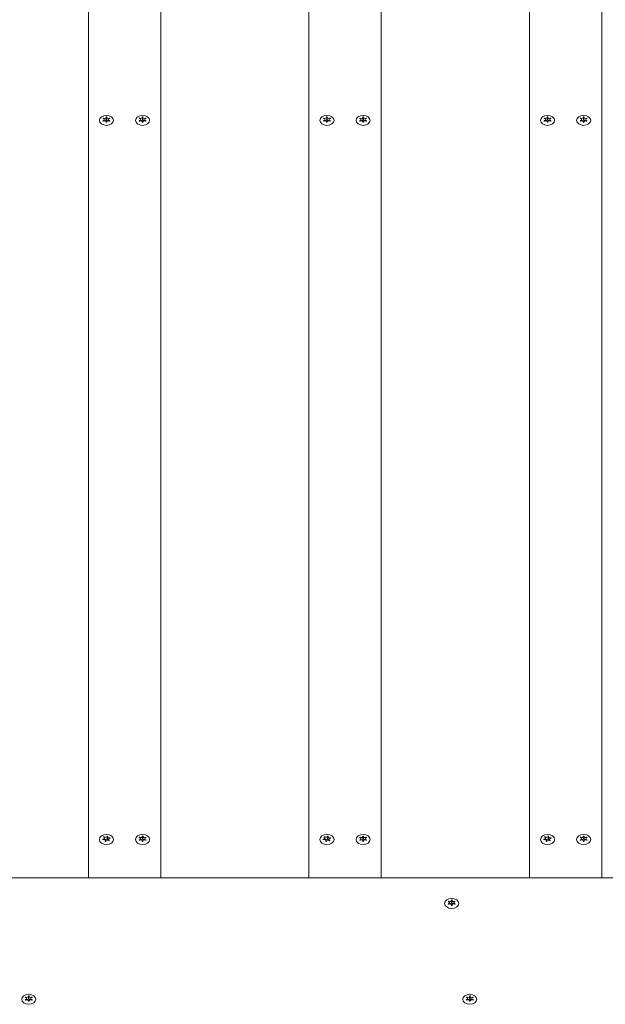
# Model space of a CAD drawing. Units: millimetres. Extents: x -4534 to 429282, y -3372 to 4397.
# Drawn here: x -485 to -161, y 2205 to 2749 of the extents above; entities that cross this region are included whole.
import ezdxf

# ---------------------------------------------------------------- set-up
doc = ezdxf.new("R2010")
doc.units = ezdxf.units.MM
doc.layers.add('Toestel 2D', color=7, linetype='Continuous', lineweight=20)

# ---------------------------------------------------------------- blocks, each defined once
blk = doc.blocks.new('WP-BB4')
at = {"layer": 'Toestel 2D'}
for p, q in [((-447.09, 2274.64), (-447.09, 3097.67)), ((-285.09, 2274.64), (-285.09, 3097.67)), ((-203.09, 2274.64), (-203.09, 3097.67)), ((-407.09, 3085.15), (-407.09, 2274.64)), ((-325.09, 2274.64), (-325.09, 3085.15)), ((-163.09, 3085.15), (-163.09, 2274.64)), ((-438.81, 2694.88), (-438.81, 2694.6)), ((-438.29, 2694.03), (-438.29, 2693.37)), ((-437.24, 2695.31), (-437.24, 2694.04)), ((-437.24, 2692.74), (-437.24, 2692.54)), ((-436.94, 2695.31), (-436.94, 2694.04)), ((-436.94, 2692.74), (-436.94, 2692.54)), ((-435.89, 2694.03), (-435.89, 2693.37)), ((-435.38, 2694.88), (-435.38, 2694.6)), ((-418.81, 2694.88), (-418.81, 2694.6)), ((-418.29, 2694.03), (-418.29, 2693.37)), ((-417.24, 2695.31), (-417.24, 2694.04)), ((-417.24, 2692.74), (-417.24, 2692.54)), ((-416.94, 2695.31), (-416.94, 2694.04)), ((-416.94, 2692.74), (-416.94, 2692.54)), ((-415.89, 2694.03), (-415.89, 2693.37)), ((-415.38, 2694.88), (-415.38, 2694.6)), ((-316.81, 2694.88), (-316.81, 2694.6)), ((-316.29, 2694.03), (-316.29, 2693.37)), ((-315.24, 2695.31), (-315.24, 2694.04)), ((-315.24, 2692.74), (-315.24, 2692.54)), ((-314.94, 2695.31), (-314.94, 2694.04)), ((-314.94, 2692.74), (-314.94, 2692.54)), ((-313.89, 2694.03), (-313.89, 2693.37)), ((-313.38, 2694.88), (-313.38, 2694.6)), ((-296.81, 2694.88), (-296.81, 2694.6)), ((-296.29, 2694.03), (-296.29, 2693.37)), ((-295.24, 2695.31), (-295.24, 2694.04)), ((-295.24, 2692.74), (-295.24, 2692.54)), ((-294.94, 2695.31), (-294.94, 2694.04)), ((-294.94, 2692.74), (-294.94, 2692.54)), ((-293.89, 2694.03), (-293.89, 2693.37)), ((-293.38, 2694.88), (-293.38, 2694.6)), ((-194.81, 2694.88), (-194.81, 2694.6)), ((-194.29, 2694.03), (-194.29, 2693.37)), ((-193.24, 2695.31), (-193.24, 2694.04)), ((-193.24, 2692.74), (-193.24, 2692.54)), ((-192.94, 2695.31), (-192.94, 2694.04)), ((-192.94, 2692.74), (-192.94, 2692.54)), ((-191.89, 2694.03), (-191.89, 2693.37)), ((-191.38, 2694.88), (-191.38, 2694.6)), ((-174.81, 2694.88), (-174.81, 2694.6)), ((-174.29, 2694.03), (-174.29, 2693.37)), ((-173.24, 2695.31), (-173.24, 2694.04)), ((-173.24, 2692.74), (-173.24, 2692.54)), ((-172.94, 2695.31), (-172.94, 2694.04)), ((-172.94, 2692.74), (-172.94, 2692.54)), ((-171.89, 2694.03), (-171.89, 2693.37)), ((-171.38, 2694.88), (-171.38, 2694.6)), ((-438.44, 2297.41), (-438.44, 2297.07)), ((-438.22, 2296.66), (-438.22, 2295.81)), ((-437.67, 2295.23), (-437.67, 2294.85)), ((-437.44, 2294.85), (-437.44, 2294.81)), ((-436.75, 2297.71), (-436.75, 2296.44)), ((-436.51, 2297.34), (-436.51, 2296.06)), ((-435.96, 2295.9), (-435.96, 2295.34)), ((-435.13, 2296.8), (-435.13, 2296.54)), ((-418.81, 2297.14), (-418.81, 2296.86)), ((-418.29, 2296.28), (-418.29, 2295.62)), ((-417.24, 2297.57), (-417.24, 2296.29)), ((-417.24, 2294.99), (-417.24, 2294.8)), ((-416.94, 2297.57), (-416.94, 2296.29)), ((-416.94, 2294.99), (-416.94, 2294.8)), ((-415.89, 2296.28), (-415.89, 2295.62)), ((-415.38, 2297.14), (-415.38, 2296.86)), ((-316.44, 2297.41), (-316.44, 2297.07)), ((-316.22, 2296.66), (-316.22, 2295.81)), ((-315.67, 2295.23), (-315.67, 2294.85)), ((-315.44, 2294.85), (-315.44, 2294.81)), ((-314.75, 2297.71), (-314.75, 2296.44)), ((-314.51, 2297.34), (-314.51, 2296.06)), ((-313.96, 2295.9), (-313.96, 2295.34)), ((-313.13, 2296.8), (-313.13, 2296.54)), ((-296.81, 2297.14), (-296.81, 2296.86)), ((-296.29, 2296.28), (-296.29, 2295.62)), ((-295.24, 2297.57), (-295.24, 2296.29)), ((-295.24, 2294.99), (-295.24, 2294.8)), ((-294.94, 2297.57), (-294.94, 2296.29)), ((-294.94, 2294.99), (-294.94, 2294.8)), ((-293.89, 2296.28), (-293.89, 2295.62)), ((-293.38, 2297.14), (-293.38, 2296.86)), ((-194.44, 2297.41), (-194.44, 2297.07)), ((-194.22, 2296.66), (-194.22, 2295.81)), ((-193.67, 2295.23), (-193.67, 2294.85)), ((-193.44, 2294.85), (-193.44, 2294.81)), ((-192.75, 2297.71), (-192.75, 2296.44)), ((-192.51, 2297.34), (-192.51, 2296.06)), ((-191.96, 2295.9), (-191.96, 2295.34)), ((-191.13, 2296.8), (-191.13, 2296.54)), ((-174.81, 2297.14), (-174.81, 2296.86)), ((-174.29, 2296.28), (-174.29, 2295.62)), ((-173.24, 2297.57), (-173.24, 2296.29)), ((-173.24, 2294.99), (-173.24, 2294.8)), ((-172.94, 2297.57), (-172.94, 2296.29)), ((-172.94, 2294.99), (-172.94, 2294.8)), ((-171.89, 2296.28), (-171.89, 2295.62)), ((-171.38, 2297.14), (-171.38, 2296.86)), ((1041.91, 2274.64), (-798.09, 2274.64)), ((-407.09, 2274.64), (-447.09, 2274.64)), ((-285.09, 2274.64), (-325.09, 2274.64)), ((-163.09, 2274.64), (-203.09, 2274.64)), ((-247.81, 2261.78), (-247.81, 2261.5)), ((-247.29, 2260.93), (-247.29, 2260.27)), ((-246.24, 2262.21), (-246.24, 2260.94)), ((-245.94, 2262.21), (-245.94, 2260.94)), ((-244.89, 2260.93), (-244.89, 2260.27)), ((-244.38, 2261.78), (-244.38, 2261.5)), ((-246.24, 2259.64), (-246.24, 2259.44)), ((-245.94, 2259.64), (-245.94, 2259.44)), ((-481.81, 2208.75), (-481.81, 2208.47)), ((-481.29, 2207.89), (-481.29, 2207.23)), ((-480.24, 2209.18), (-480.24, 2207.91)), ((-480.24, 2206.61), (-480.24, 2206.41)), ((-479.94, 2209.18), (-479.94, 2207.91)), ((-479.94, 2206.61), (-479.94, 2206.41)), ((-478.89, 2207.89), (-478.89, 2207.23)), ((-478.38, 2208.75), (-478.38, 2208.47)), ((-237.81, 2208.75), (-237.81, 2208.47)), ((-237.29, 2207.89), (-237.29, 2207.23)), ((-236.24, 2209.18), (-236.24, 2207.91)), ((-236.24, 2206.61), (-236.24, 2206.41)), ((-235.94, 2209.18), (-235.94, 2207.91)), ((-235.94, 2206.61), (-235.94, 2206.41)), ((-234.89, 2207.89), (-234.89, 2207.23)), ((-234.38, 2208.75), (-234.38, 2208.47))]:
    blk.add_line(p, q, dxfattribs=at)
for centre in [(-437.09, 2693.6), (-417.09, 2693.6), (-315.09, 2693.6), (-295.09, 2693.6), (-193.09, 2693.6), (-173.09, 2693.6), (-437.09, 2295.86), (-417.09, 2295.86), (-315.09, 2295.86), (-295.09, 2295.86), (-193.09, 2295.86), (-173.09, 2295.86), (-246.09, 2260.5), (-480.09, 2207.47), (-236.09, 2207.47)]:
    blk.add_ellipse(centre, major_axis=(-3.9, 0), ratio=0.707107, dxfattribs=at)
for centre, major_axis, start_param, end_param in [((-437.09, 2694.03), (2.1, 0), 2.526316, 2.709672), ((-437.09, 2694.03), (-2.1, 0), 0.431921, 0.615277), ((-439.19, 2694.03), (0.9, 0), 5.096786, 7.469585), ((-438.14, 2695.31), (0.9, 0), 4.049588, 6.422387), ((-438.14, 2692.74), (0.9, 0), 6.143983, 8.516782), ((-438.14, 2694.04), (0.9, 0), 4.544941, 6.283185), ((-437.09, 2694.03), (2.1, 0), 1.479119, 1.662474), ((-437.09, 2694.03), (-2.1, 0), 1.479119, 1.662474), ((-437.09, 2692.76), (2.1, 0), 1.499307, 1.642286), ((-436.04, 2695.31), (-0.9, 0), 6.143983, 8.516782), ((-436.04, 2692.74), (-0.9, 0), 4.049588, 6.422387), ((-436.04, 2694.04), (-0.9, 0), 0, 1.738244), ((-434.99, 2694.03), (-0.9, 0), 5.096786, 7.469585), ((-437.09, 2694.03), (2.1, 0), 0.431921, 0.615277), ((-437.09, 2694.03), (-2.1, 0), 2.526316, 2.709672), ((-417.09, 2694.03), (2.1, 0), 2.526316, 2.709672), ((-417.09, 2694.03), (-2.1, 0), 0.431921, 0.615277), ((-419.19, 2694.03), (0.9, 0), 5.096786, 7.469585), ((-418.14, 2695.31), (0.9, 0), 4.049588, 6.422387), ((-418.14, 2692.74), (0.9, 0), 6.143983, 8.516782), ((-418.14, 2694.04), (0.9, 0), 4.544941, 6.283185), ((-417.09, 2694.03), (2.1, 0), 1.479119, 1.662474), ((-417.09, 2694.03), (-2.1, 0), 1.479119, 1.662474), ((-417.09, 2692.76), (2.1, 0), 1.499307, 1.642286), ((-416.04, 2695.31), (-0.9, 0), 6.143983, 8.516782), ((-416.04, 2692.74), (-0.9, 0), 4.049588, 6.422387), ((-416.04, 2694.04), (-0.9, 0), 0, 1.738244), ((-414.99, 2694.03), (-0.9, 0), 5.096786, 7.469585), ((-417.09, 2694.03), (2.1, 0), 0.431921, 0.615277), ((-417.09, 2694.03), (-2.1, 0), 2.526316, 2.709672), ((-315.09, 2694.03), (2.1, 0), 2.526316, 2.709672), ((-315.09, 2694.03), (-2.1, 0), 0.431921, 0.615277), ((-317.19, 2694.03), (0.9, 0), 5.096786, 7.469585), ((-316.14, 2695.31), (0.9, 0), 4.049588, 6.422387), ((-316.14, 2692.74), (0.9, 0), 6.143983, 8.516782), ((-316.14, 2694.04), (0.9, 0), 4.544941, 6.283185), ((-315.09, 2694.03), (2.1, 0), 1.479119, 1.662474), ((-315.09, 2694.03), (-2.1, 0), 1.479119, 1.662474), ((-315.09, 2692.76), (2.1, 0), 1.499307, 1.642286), ((-314.04, 2695.31), (-0.9, 0), 6.143983, 8.516782), ((-314.04, 2692.74), (-0.9, 0), 4.049588, 6.422387), ((-314.04, 2694.04), (-0.9, 0), 0, 1.738244), ((-312.99, 2694.03), (-0.9, 0), 5.096786, 7.469585), ((-315.09, 2694.03), (2.1, 0), 0.431921, 0.615277), ((-315.09, 2694.03), (-2.1, 0), 2.526316, 2.709672), ((-295.09, 2694.03), (2.1, 0), 2.526316, 2.709672), ((-295.09, 2694.03), (-2.1, 0), 0.431921, 0.615277), ((-297.19, 2694.03), (0.9, 0), 5.096786, 7.469585), ((-296.14, 2695.31), (0.9, 0), 4.049588, 6.422387), ((-296.14, 2692.74), (0.9, 0), 6.143983, 8.516782), ((-296.14, 2694.04), (0.9, 0), 4.544941, 6.283185), ((-295.09, 2694.03), (2.1, 0), 1.479119, 1.662474), ((-295.09, 2694.03), (-2.1, 0), 1.479119, 1.662474), ((-295.09, 2692.76), (2.1, 0), 1.499307, 1.642286), ((-294.04, 2695.31), (-0.9, 0), 6.143983, 8.516782), ((-294.04, 2692.74), (-0.9, 0), 4.049588, 6.422387), ((-294.04, 2694.04), (-0.9, 0), 0, 1.738244), ((-292.99, 2694.03), (-0.9, 0), 5.096786, 7.469585), ((-295.09, 2694.03), (2.1, 0), 0.431921, 0.615277), ((-295.09, 2694.03), (-2.1, 0), 2.526316, 2.709672), ((-193.09, 2694.03), (2.1, 0), 2.526316, 2.709672), ((-193.09, 2694.03), (-2.1, 0), 0.431921, 0.615277), ((-195.19, 2694.03), (0.9, 0), 5.096786, 7.469585), ((-194.14, 2695.31), (0.9, 0), 4.049588, 6.422387), ((-194.14, 2692.74), (0.9, 0), 6.143983, 8.516782), ((-194.14, 2694.04), (0.9, 0), 4.544941, 6.283185), ((-193.09, 2694.03), (2.1, 0), 1.479119, 1.662474), ((-193.09, 2694.03), (-2.1, 0), 1.479119, 1.662474), ((-193.09, 2692.76), (2.1, 0), 1.499307, 1.642286), ((-192.04, 2695.31), (-0.9, 0), 6.143983, 8.516782), ((-192.04, 2692.74), (-0.9, 0), 4.049588, 6.422387), ((-192.04, 2694.04), (-0.9, 0), 0, 1.738244), ((-190.99, 2694.03), (-0.9, 0), 5.096786, 7.469585), ((-193.09, 2694.03), (2.1, 0), 0.431921, 0.615277), ((-193.09, 2694.03), (-2.1, 0), 2.526316, 2.709672), ((-173.09, 2694.03), (2.1, 0), 2.526316, 2.709672), ((-173.09, 2694.03), (-2.1, 0), 0.431921, 0.615277), ((-175.19, 2694.03), (0.9, 0), 5.096786, 7.469585), ((-174.14, 2695.31), (0.9, 0), 4.049588, 6.422387), ((-174.14, 2692.74), (0.9, 0), 6.143983, 8.516782), ((-174.14, 2694.04), (0.9, 0), 4.544941, 6.283185), ((-173.09, 2694.03), (2.1, 0), 1.479119, 1.662474), ((-173.09, 2694.03), (-2.1, 0), 1.479119, 1.662474), ((-173.09, 2692.76), (2.1, 0), 1.499307, 1.642286), ((-172.04, 2695.31), (-0.9, 0), 6.143983, 8.516782), ((-172.04, 2692.74), (-0.9, 0), 4.049588, 6.422387), ((-172.04, 2694.04), (-0.9, 0), 0, 1.738244), ((-170.99, 2694.03), (-0.9, 0), 5.096786, 7.469585), ((-173.09, 2694.03), (2.1, 0), 0.431921, 0.615277), ((-173.09, 2694.03), (-2.1, 0), 2.526316, 2.709672), ((-437.09, 2296.28), (-2.1, 0), 0.175313, 0.358669), ((-439.12, 2296.66), (0.9, 0), 4.840178, 7.212977), ((-438.57, 2295.23), (0.9, 0), 5.887376, 8.260175), ((-437.09, 2296.28), (2.1, 0), 2.269709, 2.453064), ((-437.65, 2297.71), (0.9, 0), 3.792981, 6.16578), ((-437.65, 2296.44), (0.9, 0), 4.016162, 6.283185), ((-437.09, 2296.28), (-2.1, 0), 1.222511, 1.405867), ((-436.54, 2294.85), (-0.9, 0), 3.792981, 6.16578), ((-437.09, 2296.28), (2.1, 0), 1.222511, 1.405867), ((-437.09, 2295.01), (2.1, 0), 1.292358, 1.405301), ((-435.61, 2297.34), (-0.9, 0), 5.887376, 8.260175), ((-435.61, 2296.06), (-0.9, 0), 0, 1.176243), ((-435.06, 2295.9), (-0.9, 0), 4.840178, 7.212977), ((-437.09, 2296.28), (-2.1, 0), 2.269709, 2.453064), ((-437.09, 2296.28), (2.1, 0), 0.175313, 0.358669), ((-417.09, 2296.28), (2.1, 0), 2.526316, 2.709672), ((-417.09, 2296.28), (-2.1, 0), 0.431921, 0.615277), ((-419.19, 2296.28), (0.9, 0), 5.096786, 7.469585), ((-418.14, 2297.57), (0.9, 0), 4.049588, 6.422387), ((-418.14, 2294.99), (0.9, 0), 6.143983, 8.516782), ((-418.14, 2296.29), (0.9, 0), 4.544941, 6.283185), ((-417.09, 2296.28), (2.1, 0), 1.479119, 1.662474), ((-417.09, 2296.28), (-2.1, 0), 1.479119, 1.662474), ((-417.09, 2295.01), (2.1, 0), 1.499307, 1.642286), ((-416.04, 2297.57), (-0.9, 0), 6.143983, 8.516782), ((-416.04, 2294.99), (-0.9, 0), 4.049588, 6.422387), ((-416.04, 2296.29), (-0.9, 0), 0, 1.738244), ((-414.99, 2296.28), (-0.9, 0), 5.096786, 7.469585), ((-417.09, 2296.28), (2.1, 0), 0.431921, 0.615277), ((-417.09, 2296.28), (-2.1, 0), 2.526316, 2.709672), ((-315.09, 2296.28), (-2.1, 0), 0.175313, 0.358669), ((-317.12, 2296.66), (0.9, 0), 4.840178, 7.212977), ((-316.57, 2295.23), (0.9, 0), 5.887376, 8.260175), ((-315.09, 2296.28), (2.1, 0), 2.269709, 2.453064), ((-315.65, 2297.71), (0.9, 0), 3.792981, 6.16578), ((-315.65, 2296.44), (0.9, 0), 4.016162, 6.283185), ((-315.09, 2296.28), (-2.1, 0), 1.222511, 1.405867), ((-314.54, 2294.85), (-0.9, 0), 3.792981, 6.16578), ((-315.09, 2296.28), (2.1, 0), 1.222511, 1.405867), ((-315.09, 2295.01), (2.1, 0), 1.292358, 1.405301), ((-313.61, 2297.34), (-0.9, 0), 5.887376, 8.260175), ((-313.61, 2296.06), (-0.9, 0), 0, 1.176243), ((-313.06, 2295.9), (-0.9, 0), 4.840178, 7.212977), ((-315.09, 2296.28), (-2.1, 0), 2.269709, 2.453064), ((-315.09, 2296.28), (2.1, 0), 0.175313, 0.358669), ((-295.09, 2296.28), (2.1, 0), 2.526316, 2.709672), ((-295.09, 2296.28), (-2.1, 0), 0.431921, 0.615277), ((-297.19, 2296.28), (0.9, 0), 5.096786, 7.469585), ((-296.14, 2297.57), (0.9, 0), 4.049588, 6.422387), ((-296.14, 2294.99), (0.9, 0), 6.143983, 8.516782), ((-296.14, 2296.29), (0.9, 0), 4.544941, 6.283185), ((-295.09, 2296.28), (2.1, 0), 1.479119, 1.662474), ((-295.09, 2296.28), (-2.1, 0), 1.479119, 1.662474), ((-295.09, 2295.01), (2.1, 0), 1.499307, 1.642286), ((-294.04, 2297.57), (-0.9, 0), 6.143983, 8.516782), ((-294.04, 2294.99), (-0.9, 0), 4.049588, 6.422387), ((-294.04, 2296.29), (-0.9, 0), 0, 1.738244), ((-292.99, 2296.28), (-0.9, 0), 5.096786, 7.469585), ((-295.09, 2296.28), (2.1, 0), 0.431921, 0.615277), ((-295.09, 2296.28), (-2.1, 0), 2.526316, 2.709672), ((-193.09, 2296.28), (-2.1, 0), 0.175313, 0.358669), ((-195.12, 2296.66), (0.9, 0), 4.840178, 7.212977), ((-194.57, 2295.23), (0.9, 0), 5.887376, 8.260175), ((-193.09, 2296.28), (2.1, 0), 2.269709, 2.453064), ((-193.65, 2297.71), (0.9, 0), 3.792981, 6.16578), ((-193.65, 2296.44), (0.9, 0), 4.016162, 6.283185), ((-193.09, 2296.28), (-2.1, 0), 1.222511, 1.405867), ((-192.54, 2294.85), (-0.9, 0), 3.792981, 6.16578), ((-193.09, 2296.28), (2.1, 0), 1.222511, 1.405867), ((-193.09, 2295.01), (2.1, 0), 1.292358, 1.405301), ((-191.61, 2297.34), (-0.9, 0), 5.887376, 8.260175), ((-191.61, 2296.06), (-0.9, 0), 0, 1.176243), ((-191.06, 2295.9), (-0.9, 0), 4.840178, 7.212977), ((-193.09, 2296.28), (-2.1, 0), 2.269709, 2.453064), ((-193.09, 2296.28), (2.1, 0), 0.175313, 0.358669), ((-173.09, 2296.28), (2.1, 0), 2.526316, 2.709672), ((-173.09, 2296.28), (-2.1, 0), 0.431921, 0.615277), ((-175.19, 2296.28), (0.9, 0), 5.096786, 7.469585), ((-174.14, 2297.57), (0.9, 0), 4.049588, 6.422387), ((-174.14, 2294.99), (0.9, 0), 6.143983, 8.516782), ((-174.14, 2296.29), (0.9, 0), 4.544941, 6.283185), ((-173.09, 2296.28), (2.1, 0), 1.479119, 1.662474), ((-173.09, 2296.28), (-2.1, 0), 1.479119, 1.662474), ((-173.09, 2295.01), (2.1, 0), 1.499307, 1.642286), ((-172.04, 2297.57), (-0.9, 0), 6.143983, 8.516782), ((-172.04, 2294.99), (-0.9, 0), 4.049588, 6.422387), ((-172.04, 2296.29), (-0.9, 0), 0, 1.738244), ((-170.99, 2296.28), (-0.9, 0), 5.096786, 7.469585), ((-173.09, 2296.28), (2.1, 0), 0.431921, 0.615277), ((-173.09, 2296.28), (-2.1, 0), 2.526316, 2.709672), ((-246.09, 2260.92), (2.1, 0), 2.526316, 2.709672), ((-246.09, 2260.92), (-2.1, 0), 0.431921, 0.615277), ((-248.19, 2260.93), (0.9, 0), 5.096786, 7.469585), ((-247.14, 2262.21), (0.9, 0), 4.049588, 6.422387), ((-247.14, 2259.64), (0.9, 0), 6.143983, 8.516782), ((-247.14, 2260.94), (0.9, 0), 4.544941, 6.283185), ((-246.09, 2260.92), (2.1, 0), 1.479119, 1.662474), ((-246.09, 2259.65), (2.1, 0), 1.499307, 1.642286), ((-245.04, 2262.21), (-0.9, 0), 6.143983, 8.516782), ((-245.04, 2259.64), (-0.9, 0), 4.049588, 6.422387), ((-245.04, 2260.94), (-0.9, 0), 0, 1.738244), ((-243.99, 2260.93), (-0.9, 0), 5.096786, 7.469585), ((-246.09, 2260.92), (2.1, 0), 0.431921, 0.615277), ((-246.09, 2260.92), (-2.1, 0), 2.526316, 2.709672), ((-246.09, 2260.92), (-2.1, 0), 1.479119, 1.662474), ((-480.09, 2207.89), (2.1, 0), 2.526316, 2.709672), ((-480.09, 2207.89), (-2.1, 0), 0.431921, 0.615277), ((-482.19, 2207.89), (0.9, 0), 5.096786, 7.469585), ((-481.14, 2209.18), (0.9, 0), 4.049588, 6.422387), ((-481.14, 2206.61), (0.9, 0), 6.143983, 8.516782), ((-481.14, 2207.91), (0.9, 0), 4.544941, 6.283185), ((-480.09, 2207.89), (2.1, 0), 1.479119, 1.662474), ((-480.09, 2207.89), (-2.1, 0), 1.479119, 1.662474), ((-480.09, 2206.62), (2.1, 0), 1.499307, 1.642286), ((-479.04, 2209.18), (-0.9, 0), 6.143983, 8.516782), ((-479.04, 2206.61), (-0.9, 0), 4.049588, 6.422387), ((-479.04, 2207.91), (-0.9, 0), 0, 1.738244), ((-477.99, 2207.89), (-0.9, 0), 5.096786, 7.469585), ((-480.09, 2207.89), (2.1, 0), 0.431921, 0.615277), ((-480.09, 2207.89), (-2.1, 0), 2.526316, 2.709672), ((-236.09, 2207.89), (2.1, 0), 2.526316, 2.709672), ((-236.09, 2207.89), (-2.1, 0), 0.431921, 0.615277), ((-238.19, 2207.89), (0.9, 0), 5.096786, 7.469585), ((-237.14, 2209.18), (0.9, 0), 4.049588, 6.422387), ((-237.14, 2206.61), (0.9, 0), 6.143983, 8.516782), ((-237.14, 2207.91), (0.9, 0), 4.544941, 6.283185), ((-236.09, 2207.89), (2.1, 0), 1.479119, 1.662474), ((-236.09, 2207.89), (-2.1, 0), 1.479119, 1.662474), ((-236.09, 2206.62), (2.1, 0), 1.499307, 1.642286), ((-235.04, 2209.18), (-0.9, 0), 6.143983, 8.516782), ((-235.04, 2206.61), (-0.9, 0), 4.049588, 6.422387), ((-235.04, 2207.91), (-0.9, 0), 0, 1.738244), ((-233.99, 2207.89), (-0.9, 0), 5.096786, 7.469585), ((-236.09, 2207.89), (2.1, 0), 0.431921, 0.615277), ((-236.09, 2207.89), (-2.1, 0), 2.526316, 2.709672)]:
    blk.add_ellipse(centre, major_axis=major_axis, ratio=0.707107, start_param=start_param, end_param=end_param, dxfattribs=at)
for points in [[(-438.85, 2694.62), (-438.9, 2694.63), (-438.95, 2694.64), (-439, 2694.65)], [(-439, 2693.4), (-438.95, 2693.41), (-438.9, 2693.42), (-438.85, 2693.44)], [(-438.81, 2694.88), (-438.77, 2694.86), (-438.74, 2694.83), (-438.7, 2694.81)], [(-437.25, 2695.4), (-437.26, 2695.44), (-437.27, 2695.47), (-437.28, 2695.5)], [(-436.9, 2695.5), (-436.91, 2695.47), (-436.93, 2695.44), (-436.93, 2695.4)], [(-435.49, 2694.81), (-435.45, 2694.83), (-435.41, 2694.86), (-435.38, 2694.88)], [(-435.18, 2694.65), (-435.23, 2694.64), (-435.28, 2694.63), (-435.33, 2694.62)], [(-435.33, 2693.44), (-435.28, 2693.42), (-435.23, 2693.41), (-435.18, 2693.4)], [(-418.85, 2694.62), (-418.9, 2694.63), (-418.95, 2694.64), (-419, 2694.65)], [(-419, 2693.4), (-418.95, 2693.41), (-418.9, 2693.42), (-418.85, 2693.44)], [(-418.81, 2694.88), (-418.77, 2694.86), (-418.74, 2694.83), (-418.7, 2694.81)], [(-417.25, 2695.4), (-417.26, 2695.44), (-417.27, 2695.47), (-417.28, 2695.5)], [(-416.9, 2695.5), (-416.91, 2695.47), (-416.93, 2695.44), (-416.93, 2695.4)], [(-415.49, 2694.81), (-415.45, 2694.83), (-415.41, 2694.86), (-415.38, 2694.88)], [(-415.18, 2694.65), (-415.23, 2694.64), (-415.28, 2694.63), (-415.33, 2694.62)], [(-415.33, 2693.44), (-415.28, 2693.42), (-415.23, 2693.41), (-415.18, 2693.4)], [(-316.85, 2694.62), (-316.9, 2694.63), (-316.95, 2694.64), (-317, 2694.65)], [(-317, 2693.4), (-316.95, 2693.41), (-316.9, 2693.42), (-316.85, 2693.44)], [(-316.81, 2694.88), (-316.77, 2694.86), (-316.74, 2694.83), (-316.7, 2694.81)], [(-315.25, 2695.4), (-315.26, 2695.44), (-315.27, 2695.47), (-315.28, 2695.5)], [(-314.9, 2695.5), (-314.91, 2695.47), (-314.93, 2695.44), (-314.93, 2695.4)], [(-313.49, 2694.81), (-313.45, 2694.83), (-313.41, 2694.86), (-313.38, 2694.88)], [(-313.18, 2694.65), (-313.23, 2694.64), (-313.28, 2694.63), (-313.33, 2694.62)], [(-313.33, 2693.44), (-313.28, 2693.42), (-313.23, 2693.41), (-313.18, 2693.4)], [(-296.85, 2694.62), (-296.9, 2694.63), (-296.95, 2694.64), (-297, 2694.65)], [(-297, 2693.4), (-296.95, 2693.41), (-296.9, 2693.42), (-296.85, 2693.44)], [(-296.81, 2694.88), (-296.77, 2694.86), (-296.74, 2694.83), (-296.7, 2694.81)], [(-295.25, 2695.4), (-295.26, 2695.44), (-295.27, 2695.47), (-295.28, 2695.5)], [(-294.9, 2695.5), (-294.91, 2695.47), (-294.93, 2695.44), (-294.93, 2695.4)], [(-293.49, 2694.81), (-293.45, 2694.83), (-293.41, 2694.86), (-293.38, 2694.88)], [(-293.18, 2694.65), (-293.23, 2694.64), (-293.28, 2694.63), (-293.33, 2694.62)], [(-293.33, 2693.44), (-293.28, 2693.42), (-293.23, 2693.41), (-293.18, 2693.4)], [(-194.85, 2694.62), (-194.9, 2694.63), (-194.95, 2694.64), (-195, 2694.65)], [(-195, 2693.4), (-194.95, 2693.41), (-194.9, 2693.42), (-194.85, 2693.44)], [(-194.81, 2694.88), (-194.77, 2694.86), (-194.74, 2694.83), (-194.7, 2694.81)], [(-193.25, 2695.4), (-193.26, 2695.44), (-193.27, 2695.47), (-193.28, 2695.5)], [(-192.9, 2695.5), (-192.91, 2695.47), (-192.93, 2695.44), (-192.93, 2695.4)], [(-191.49, 2694.81), (-191.45, 2694.83), (-191.41, 2694.86), (-191.38, 2694.88)], [(-191.18, 2694.65), (-191.23, 2694.64), (-191.28, 2694.63), (-191.33, 2694.62)], [(-191.33, 2693.44), (-191.28, 2693.42), (-191.23, 2693.41), (-191.18, 2693.4)], [(-174.85, 2694.62), (-174.9, 2694.63), (-174.95, 2694.64), (-175, 2694.65)], [(-175, 2693.4), (-174.95, 2693.41), (-174.9, 2693.42), (-174.85, 2693.44)], [(-174.81, 2694.88), (-174.77, 2694.86), (-174.74, 2694.83), (-174.7, 2694.81)], [(-173.25, 2695.4), (-173.26, 2695.44), (-173.27, 2695.47), (-173.28, 2695.5)], [(-172.9, 2695.5), (-172.91, 2695.47), (-172.93, 2695.44), (-172.93, 2695.4)], [(-171.49, 2694.81), (-171.45, 2694.83), (-171.41, 2694.86), (-171.38, 2694.88)], [(-171.18, 2694.65), (-171.23, 2694.64), (-171.28, 2694.63), (-171.33, 2694.62)], [(-171.33, 2693.44), (-171.28, 2693.42), (-171.23, 2693.41), (-171.18, 2693.4)], [(-439.16, 2296.02), (-439.11, 2296.02), (-439.06, 2296.02), (-439.01, 2296.03)], [(-438.92, 2295.81), (-438.97, 2295.8), (-439.02, 2295.78), (-439.06, 2295.76)], [(-438.58, 2297.17), (-438.63, 2297.19), (-438.67, 2297.21), (-438.71, 2297.22)], [(-438.44, 2297.41), (-438.42, 2297.38), (-438.39, 2297.36), (-438.36, 2297.33)], [(-437.81, 2294.88), (-437.78, 2294.91), (-437.76, 2294.95), (-437.74, 2294.98)], [(-436.75, 2297.64), (-436.75, 2297.67), (-436.74, 2297.71), (-436.75, 2297.74)], [(-436.38, 2297.67), (-436.4, 2297.65), (-436.43, 2297.61), (-436.45, 2297.58)], [(-435.26, 2296.75), (-435.21, 2296.77), (-435.17, 2296.78), (-435.13, 2296.8)], [(-418.85, 2296.87), (-418.9, 2296.88), (-418.95, 2296.89), (-419, 2296.9)], [(-419, 2295.66), (-418.95, 2295.67), (-418.9, 2295.68), (-418.85, 2295.69)], [(-418.81, 2297.14), (-418.77, 2297.11), (-418.74, 2297.09), (-418.7, 2297.06)], [(-417.25, 2297.65), (-417.26, 2297.69), (-417.27, 2297.72), (-417.28, 2297.76)], [(-416.9, 2297.76), (-416.91, 2297.72), (-416.93, 2297.69), (-416.93, 2297.65)], [(-415.49, 2297.06), (-415.45, 2297.09), (-415.41, 2297.11), (-415.38, 2297.14)], [(-415.18, 2296.9), (-415.23, 2296.89), (-415.28, 2296.88), (-415.33, 2296.87)], [(-415.33, 2295.69), (-415.28, 2295.68), (-415.23, 2295.67), (-415.18, 2295.66)], [(-317.16, 2296.02), (-317.11, 2296.02), (-317.06, 2296.02), (-317.01, 2296.03)], [(-316.92, 2295.81), (-316.97, 2295.8), (-317.02, 2295.78), (-317.06, 2295.76)], [(-316.58, 2297.17), (-316.63, 2297.19), (-316.67, 2297.21), (-316.71, 2297.22)], [(-316.44, 2297.41), (-316.42, 2297.38), (-316.39, 2297.36), (-316.36, 2297.33)], [(-315.81, 2294.88), (-315.78, 2294.91), (-315.76, 2294.95), (-315.74, 2294.98)], [(-314.75, 2297.64), (-314.75, 2297.67), (-314.74, 2297.71), (-314.75, 2297.74)], [(-314.38, 2297.67), (-314.4, 2297.65), (-314.43, 2297.61), (-314.45, 2297.58)], [(-313.26, 2296.75), (-313.21, 2296.77), (-313.17, 2296.78), (-313.13, 2296.8)], [(-296.85, 2296.87), (-296.9, 2296.88), (-296.95, 2296.89), (-297, 2296.9)], [(-297, 2295.66), (-296.95, 2295.67), (-296.9, 2295.68), (-296.85, 2295.69)], [(-296.81, 2297.14), (-296.77, 2297.11), (-296.74, 2297.09), (-296.7, 2297.06)], [(-295.25, 2297.65), (-295.26, 2297.69), (-295.27, 2297.72), (-295.28, 2297.76)], [(-294.9, 2297.76), (-294.91, 2297.72), (-294.93, 2297.69), (-294.93, 2297.65)], [(-293.49, 2297.06), (-293.45, 2297.09), (-293.41, 2297.11), (-293.38, 2297.14)], [(-293.18, 2296.9), (-293.23, 2296.89), (-293.28, 2296.88), (-293.33, 2296.87)], [(-293.33, 2295.69), (-293.28, 2295.68), (-293.23, 2295.67), (-293.18, 2295.66)], [(-195.16, 2296.02), (-195.11, 2296.02), (-195.06, 2296.02), (-195.01, 2296.03)], [(-194.92, 2295.81), (-194.97, 2295.8), (-195.02, 2295.78), (-195.06, 2295.76)], [(-194.58, 2297.17), (-194.63, 2297.19), (-194.67, 2297.21), (-194.71, 2297.22)], [(-194.44, 2297.41), (-194.42, 2297.38), (-194.39, 2297.36), (-194.36, 2297.33)], [(-193.81, 2294.88), (-193.78, 2294.91), (-193.76, 2294.95), (-193.74, 2294.98)], [(-192.75, 2297.64), (-192.75, 2297.67), (-192.74, 2297.71), (-192.75, 2297.74)], [(-192.38, 2297.67), (-192.4, 2297.65), (-192.43, 2297.61), (-192.45, 2297.58)], [(-191.26, 2296.75), (-191.21, 2296.77), (-191.17, 2296.78), (-191.13, 2296.8)], [(-174.85, 2296.87), (-174.9, 2296.88), (-174.95, 2296.89), (-175, 2296.9)], [(-175, 2295.66), (-174.95, 2295.67), (-174.9, 2295.68), (-174.85, 2295.69)], [(-174.81, 2297.14), (-174.77, 2297.11), (-174.74, 2297.09), (-174.7, 2297.06)], [(-173.25, 2297.65), (-173.26, 2297.69), (-173.27, 2297.72), (-173.28, 2297.76)], [(-172.9, 2297.76), (-172.91, 2297.72), (-172.93, 2297.69), (-172.93, 2297.65)], [(-171.49, 2297.06), (-171.45, 2297.09), (-171.41, 2297.11), (-171.38, 2297.14)], [(-171.18, 2296.9), (-171.23, 2296.89), (-171.28, 2296.88), (-171.33, 2296.87)], [(-171.33, 2295.69), (-171.28, 2295.68), (-171.23, 2295.67), (-171.18, 2295.66)], [(-247.85, 2261.52), (-247.9, 2261.53), (-247.95, 2261.54), (-248, 2261.54)], [(-248, 2260.3), (-247.95, 2260.31), (-247.9, 2260.32), (-247.85, 2260.34)], [(-247.81, 2261.78), (-247.77, 2261.76), (-247.74, 2261.73), (-247.7, 2261.71)], [(-246.25, 2262.3), (-246.26, 2262.33), (-246.27, 2262.37), (-246.28, 2262.4)], [(-245.9, 2262.4), (-245.91, 2262.37), (-245.93, 2262.33), (-245.93, 2262.3)], [(-244.49, 2261.71), (-244.45, 2261.73), (-244.41, 2261.76), (-244.38, 2261.78)], [(-244.18, 2261.54), (-244.23, 2261.54), (-244.28, 2261.53), (-244.33, 2261.52)], [(-244.33, 2260.34), (-244.28, 2260.32), (-244.23, 2260.31), (-244.18, 2260.3)], [(-481.85, 2208.48), (-481.9, 2208.5), (-481.95, 2208.51), (-482, 2208.51)], [(-482, 2207.27), (-481.95, 2207.28), (-481.9, 2207.29), (-481.85, 2207.3)], [(-481.81, 2208.75), (-481.77, 2208.72), (-481.74, 2208.7), (-481.7, 2208.68)], [(-480.25, 2209.27), (-480.26, 2209.3), (-480.27, 2209.34), (-480.28, 2209.37)], [(-479.9, 2209.37), (-479.91, 2209.34), (-479.93, 2209.3), (-479.93, 2209.27)], [(-478.49, 2208.68), (-478.45, 2208.7), (-478.41, 2208.72), (-478.38, 2208.75)], [(-478.18, 2208.51), (-478.23, 2208.51), (-478.28, 2208.5), (-478.33, 2208.48)], [(-478.33, 2207.3), (-478.28, 2207.29), (-478.23, 2207.28), (-478.18, 2207.27)], [(-237.85, 2208.48), (-237.9, 2208.5), (-237.95, 2208.51), (-238, 2208.51)], [(-238, 2207.27), (-237.95, 2207.28), (-237.9, 2207.29), (-237.85, 2207.3)], [(-237.81, 2208.75), (-237.77, 2208.72), (-237.74, 2208.7), (-237.7, 2208.68)], [(-236.25, 2209.27), (-236.26, 2209.3), (-236.27, 2209.34), (-236.28, 2209.37)], [(-235.9, 2209.37), (-235.91, 2209.34), (-235.93, 2209.3), (-235.93, 2209.27)], [(-234.49, 2208.68), (-234.45, 2208.7), (-234.41, 2208.72), (-234.38, 2208.75)], [(-234.18, 2208.51), (-234.23, 2208.51), (-234.28, 2208.5), (-234.33, 2208.48)], [(-234.33, 2207.3), (-234.28, 2207.29), (-234.23, 2207.28), (-234.18, 2207.27)]]:
    blk.add_open_spline(points, degree=3, dxfattribs=at)
for points, knots in [([(-438.7, 2693.24), (-438.7, 2693.24), (-438.71, 2693.24), (-438.75, 2693.21), (-438.78, 2693.19), (-438.81, 2693.17)], [0, 0, 0, 0, 0.00239185, 0.00239185, 0.01519092, 0.01519092, 0.01519092, 0.01519092]), ([(-437.28, 2692.55), (-437.28, 2692.55), (-437.28, 2692.56), (-437.27, 2692.59), (-437.26, 2692.62), (-437.25, 2692.65)], [-0.23008708, -0.23008708, -0.23008708, -0.23008708, -0.22753323, -0.22753323, -0.21489418, -0.21489418, -0.21489418, -0.21489418]), ([(-436.93, 2692.65), (-436.93, 2692.65), (-436.93, 2692.64), (-436.92, 2692.61), (-436.91, 2692.58), (-436.9, 2692.55)], [0, 0, 0, 0, 0.00239185, 0.00239185, 0.01519092, 0.01519092, 0.01519092, 0.01519092]), ([(-435.38, 2693.17), (-435.38, 2693.17), (-435.39, 2693.18), (-435.42, 2693.2), (-435.45, 2693.23), (-435.49, 2693.24)], [-0.23008708, -0.23008708, -0.23008708, -0.23008708, -0.22753323, -0.22753323, -0.21489418, -0.21489418, -0.21489418, -0.21489418]), ([(-418.7, 2693.24), (-418.7, 2693.24), (-418.71, 2693.24), (-418.75, 2693.21), (-418.78, 2693.19), (-418.81, 2693.17)], [0, 0, 0, 0, 0.00239185, 0.00239185, 0.01519092, 0.01519092, 0.01519092, 0.01519092]), ([(-417.28, 2692.55), (-417.28, 2692.55), (-417.28, 2692.56), (-417.27, 2692.59), (-417.26, 2692.62), (-417.25, 2692.65)], [-0.23008708, -0.23008708, -0.23008708, -0.23008708, -0.22753323, -0.22753323, -0.21489418, -0.21489418, -0.21489418, -0.21489418]), ([(-416.93, 2692.65), (-416.93, 2692.65), (-416.93, 2692.64), (-416.92, 2692.61), (-416.91, 2692.58), (-416.9, 2692.55)], [0, 0, 0, 0, 0.00239185, 0.00239185, 0.01519092, 0.01519092, 0.01519092, 0.01519092]), ([(-415.38, 2693.17), (-415.38, 2693.17), (-415.39, 2693.18), (-415.42, 2693.2), (-415.45, 2693.23), (-415.49, 2693.24)], [-0.23008708, -0.23008708, -0.23008708, -0.23008708, -0.22753323, -0.22753323, -0.21489418, -0.21489418, -0.21489418, -0.21489418]), ([(-316.7, 2693.24), (-316.7, 2693.24), (-316.71, 2693.24), (-316.75, 2693.21), (-316.78, 2693.19), (-316.81, 2693.17)], [0, 0, 0, 0, 0.00239185, 0.00239185, 0.01519092, 0.01519092, 0.01519092, 0.01519092]), ([(-315.28, 2692.55), (-315.28, 2692.55), (-315.28, 2692.56), (-315.27, 2692.59), (-315.26, 2692.62), (-315.25, 2692.65)], [-0.23008708, -0.23008708, -0.23008708, -0.23008708, -0.22753323, -0.22753323, -0.21489418, -0.21489418, -0.21489418, -0.21489418]), ([(-314.93, 2692.65), (-314.93, 2692.65), (-314.93, 2692.64), (-314.92, 2692.61), (-314.91, 2692.58), (-314.9, 2692.55)], [0, 0, 0, 0, 0.00239185, 0.00239185, 0.01519092, 0.01519092, 0.01519092, 0.01519092]), ([(-313.38, 2693.17), (-313.38, 2693.17), (-313.39, 2693.18), (-313.42, 2693.2), (-313.45, 2693.23), (-313.49, 2693.24)], [-0.23008708, -0.23008708, -0.23008708, -0.23008708, -0.22753323, -0.22753323, -0.21489418, -0.21489418, -0.21489418, -0.21489418]), ([(-296.7, 2693.24), (-296.7, 2693.24), (-296.71, 2693.24), (-296.75, 2693.21), (-296.78, 2693.19), (-296.81, 2693.17)], [0, 0, 0, 0, 0.00239185, 0.00239185, 0.01519092, 0.01519092, 0.01519092, 0.01519092]), ([(-295.28, 2692.55), (-295.28, 2692.55), (-295.28, 2692.56), (-295.27, 2692.59), (-295.26, 2692.62), (-295.25, 2692.65)], [-0.23008708, -0.23008708, -0.23008708, -0.23008708, -0.22753323, -0.22753323, -0.21489418, -0.21489418, -0.21489418, -0.21489418]), ([(-294.93, 2692.65), (-294.93, 2692.65), (-294.93, 2692.64), (-294.92, 2692.61), (-294.91, 2692.58), (-294.9, 2692.55)], [0, 0, 0, 0, 0.00239185, 0.00239185, 0.01519092, 0.01519092, 0.01519092, 0.01519092]), ([(-293.38, 2693.17), (-293.38, 2693.17), (-293.39, 2693.18), (-293.42, 2693.2), (-293.45, 2693.23), (-293.49, 2693.24)], [-0.23008708, -0.23008708, -0.23008708, -0.23008708, -0.22753323, -0.22753323, -0.21489418, -0.21489418, -0.21489418, -0.21489418]), ([(-194.7, 2693.24), (-194.7, 2693.24), (-194.71, 2693.24), (-194.75, 2693.21), (-194.78, 2693.19), (-194.81, 2693.17)], [0, 0, 0, 0, 0.00239185, 0.00239185, 0.01519092, 0.01519092, 0.01519092, 0.01519092]), ([(-193.28, 2692.55), (-193.28, 2692.55), (-193.28, 2692.56), (-193.27, 2692.59), (-193.26, 2692.62), (-193.25, 2692.65)], [-0.23008708, -0.23008708, -0.23008708, -0.23008708, -0.22753323, -0.22753323, -0.21489418, -0.21489418, -0.21489418, -0.21489418]), ([(-192.93, 2692.65), (-192.93, 2692.65), (-192.93, 2692.64), (-192.92, 2692.61), (-192.91, 2692.58), (-192.9, 2692.55)], [0, 0, 0, 0, 0.00239185, 0.00239185, 0.01519092, 0.01519092, 0.01519092, 0.01519092]), ([(-191.38, 2693.17), (-191.38, 2693.17), (-191.39, 2693.18), (-191.42, 2693.2), (-191.45, 2693.23), (-191.49, 2693.24)], [-0.23008708, -0.23008708, -0.23008708, -0.23008708, -0.22753323, -0.22753323, -0.21489418, -0.21489418, -0.21489418, -0.21489418]), ([(-174.7, 2693.24), (-174.7, 2693.24), (-174.71, 2693.24), (-174.75, 2693.21), (-174.78, 2693.19), (-174.81, 2693.17)], [0, 0, 0, 0, 0.00239185, 0.00239185, 0.01519092, 0.01519092, 0.01519092, 0.01519092]), ([(-173.28, 2692.55), (-173.28, 2692.55), (-173.28, 2692.56), (-173.27, 2692.59), (-173.26, 2692.62), (-173.25, 2692.65)], [-0.23008708, -0.23008708, -0.23008708, -0.23008708, -0.22753323, -0.22753323, -0.21489418, -0.21489418, -0.21489418, -0.21489418]), ([(-172.93, 2692.65), (-172.93, 2692.65), (-172.93, 2692.64), (-172.92, 2692.61), (-172.91, 2692.58), (-172.9, 2692.55)], [0, 0, 0, 0, 0.00239185, 0.00239185, 0.01519092, 0.01519092, 0.01519092, 0.01519092]), ([(-171.38, 2693.17), (-171.38, 2693.17), (-171.39, 2693.18), (-171.42, 2693.2), (-171.45, 2693.23), (-171.49, 2693.24)], [-0.23008708, -0.23008708, -0.23008708, -0.23008708, -0.22753323, -0.22753323, -0.21489418, -0.21489418, -0.21489418, -0.21489418]), ([(-437.43, 2294.92), (-437.43, 2294.92), (-437.43, 2294.91), (-437.44, 2294.88), (-437.44, 2294.84), (-437.44, 2294.81)], [0, 0, 0, 0, 0.00239185, 0.00239185, 0.01519092, 0.01519092, 0.01519092, 0.01519092]), ([(-435.74, 2295.14), (-435.74, 2295.15), (-435.75, 2295.15), (-435.77, 2295.18), (-435.8, 2295.21), (-435.82, 2295.23)], [-0.23008708, -0.23008708, -0.23008708, -0.23008708, -0.22753323, -0.22753323, -0.21489418, -0.21489418, -0.21489418, -0.21489418]), ([(-435.6, 2295.39), (-435.59, 2295.39), (-435.59, 2295.39), (-435.54, 2295.37), (-435.51, 2295.35), (-435.47, 2295.33)], [0, 0, 0, 0, 0.00239185, 0.00239185, 0.01519092, 0.01519092, 0.01519092, 0.01519092]), ([(-435.02, 2296.54), (-435.03, 2296.54), (-435.04, 2296.54), (-435.09, 2296.54), (-435.13, 2296.54), (-435.18, 2296.53)], [-0.23008708, -0.23008708, -0.23008708, -0.23008708, -0.22753323, -0.22753323, -0.21489418, -0.21489418, -0.21489418, -0.21489418]), ([(-418.7, 2295.5), (-418.7, 2295.49), (-418.71, 2295.49), (-418.75, 2295.47), (-418.78, 2295.44), (-418.81, 2295.42)], [0, 0, 0, 0, 0.00239185, 0.00239185, 0.01519092, 0.01519092, 0.01519092, 0.01519092]), ([(-417.28, 2294.8), (-417.28, 2294.81), (-417.28, 2294.81), (-417.27, 2294.85), (-417.26, 2294.88), (-417.25, 2294.91)], [-0.23008708, -0.23008708, -0.23008708, -0.23008708, -0.22753323, -0.22753323, -0.21489418, -0.21489418, -0.21489418, -0.21489418]), ([(-416.93, 2294.91), (-416.93, 2294.9), (-416.93, 2294.9), (-416.92, 2294.86), (-416.91, 2294.83), (-416.9, 2294.8)], [0, 0, 0, 0, 0.00239185, 0.00239185, 0.01519092, 0.01519092, 0.01519092, 0.01519092]), ([(-415.38, 2295.42), (-415.38, 2295.43), (-415.39, 2295.43), (-415.42, 2295.46), (-415.45, 2295.48), (-415.49, 2295.5)], [-0.23008708, -0.23008708, -0.23008708, -0.23008708, -0.22753323, -0.22753323, -0.21489418, -0.21489418, -0.21489418, -0.21489418]), ([(-315.43, 2294.92), (-315.43, 2294.92), (-315.43, 2294.91), (-315.44, 2294.88), (-315.44, 2294.84), (-315.44, 2294.81)], [0, 0, 0, 0, 0.00239185, 0.00239185, 0.01519092, 0.01519092, 0.01519092, 0.01519092]), ([(-313.74, 2295.14), (-313.74, 2295.15), (-313.75, 2295.15), (-313.77, 2295.18), (-313.8, 2295.21), (-313.82, 2295.23)], [-0.23008708, -0.23008708, -0.23008708, -0.23008708, -0.22753323, -0.22753323, -0.21489418, -0.21489418, -0.21489418, -0.21489418]), ([(-313.6, 2295.39), (-313.59, 2295.39), (-313.59, 2295.39), (-313.54, 2295.37), (-313.51, 2295.35), (-313.47, 2295.33)], [0, 0, 0, 0, 0.00239185, 0.00239185, 0.01519092, 0.01519092, 0.01519092, 0.01519092]), ([(-313.02, 2296.54), (-313.03, 2296.54), (-313.04, 2296.54), (-313.09, 2296.54), (-313.13, 2296.54), (-313.18, 2296.53)], [-0.23008708, -0.23008708, -0.23008708, -0.23008708, -0.22753323, -0.22753323, -0.21489418, -0.21489418, -0.21489418, -0.21489418]), ([(-296.7, 2295.5), (-296.7, 2295.49), (-296.71, 2295.49), (-296.75, 2295.47), (-296.78, 2295.44), (-296.81, 2295.42)], [0, 0, 0, 0, 0.00239185, 0.00239185, 0.01519092, 0.01519092, 0.01519092, 0.01519092]), ([(-295.28, 2294.8), (-295.28, 2294.81), (-295.28, 2294.81), (-295.27, 2294.85), (-295.26, 2294.88), (-295.25, 2294.91)], [-0.23008708, -0.23008708, -0.23008708, -0.23008708, -0.22753323, -0.22753323, -0.21489418, -0.21489418, -0.21489418, -0.21489418]), ([(-294.93, 2294.91), (-294.93, 2294.9), (-294.93, 2294.9), (-294.92, 2294.86), (-294.91, 2294.83), (-294.9, 2294.8)], [0, 0, 0, 0, 0.00239185, 0.00239185, 0.01519092, 0.01519092, 0.01519092, 0.01519092]), ([(-293.38, 2295.42), (-293.38, 2295.43), (-293.39, 2295.43), (-293.42, 2295.46), (-293.45, 2295.48), (-293.49, 2295.5)], [-0.23008708, -0.23008708, -0.23008708, -0.23008708, -0.22753323, -0.22753323, -0.21489418, -0.21489418, -0.21489418, -0.21489418]), ([(-193.43, 2294.92), (-193.43, 2294.92), (-193.43, 2294.91), (-193.44, 2294.88), (-193.44, 2294.84), (-193.44, 2294.81)], [0, 0, 0, 0, 0.00239185, 0.00239185, 0.01519092, 0.01519092, 0.01519092, 0.01519092]), ([(-191.74, 2295.14), (-191.74, 2295.15), (-191.75, 2295.15), (-191.77, 2295.18), (-191.8, 2295.21), (-191.82, 2295.23)], [-0.23008708, -0.23008708, -0.23008708, -0.23008708, -0.22753323, -0.22753323, -0.21489418, -0.21489418, -0.21489418, -0.21489418]), ([(-191.6, 2295.39), (-191.59, 2295.39), (-191.59, 2295.39), (-191.54, 2295.37), (-191.51, 2295.35), (-191.47, 2295.33)], [0, 0, 0, 0, 0.00239185, 0.00239185, 0.01519092, 0.01519092, 0.01519092, 0.01519092]), ([(-191.02, 2296.54), (-191.03, 2296.54), (-191.04, 2296.54), (-191.09, 2296.54), (-191.13, 2296.54), (-191.18, 2296.53)], [-0.23008708, -0.23008708, -0.23008708, -0.23008708, -0.22753323, -0.22753323, -0.21489418, -0.21489418, -0.21489418, -0.21489418]), ([(-174.7, 2295.5), (-174.7, 2295.49), (-174.71, 2295.49), (-174.75, 2295.47), (-174.78, 2295.44), (-174.81, 2295.42)], [0, 0, 0, 0, 0.00239185, 0.00239185, 0.01519092, 0.01519092, 0.01519092, 0.01519092]), ([(-173.28, 2294.8), (-173.28, 2294.81), (-173.28, 2294.81), (-173.27, 2294.85), (-173.26, 2294.88), (-173.25, 2294.91)], [-0.23008708, -0.23008708, -0.23008708, -0.23008708, -0.22753323, -0.22753323, -0.21489418, -0.21489418, -0.21489418, -0.21489418]), ([(-172.93, 2294.91), (-172.93, 2294.9), (-172.93, 2294.9), (-172.92, 2294.86), (-172.91, 2294.83), (-172.9, 2294.8)], [0, 0, 0, 0, 0.00239185, 0.00239185, 0.01519092, 0.01519092, 0.01519092, 0.01519092]), ([(-171.38, 2295.42), (-171.38, 2295.43), (-171.39, 2295.43), (-171.42, 2295.46), (-171.45, 2295.48), (-171.49, 2295.5)], [-0.23008708, -0.23008708, -0.23008708, -0.23008708, -0.22753323, -0.22753323, -0.21489418, -0.21489418, -0.21489418, -0.21489418]), ([(-247.7, 2260.14), (-247.7, 2260.14), (-247.71, 2260.13), (-247.75, 2260.11), (-247.78, 2260.09), (-247.81, 2260.07)], [0, 0, 0, 0, 0.00239185, 0.00239185, 0.01519092, 0.01519092, 0.01519092, 0.01519092]), ([(-244.38, 2260.07), (-244.38, 2260.07), (-244.39, 2260.08), (-244.42, 2260.1), (-244.45, 2260.12), (-244.49, 2260.14)], [-0.23008708, -0.23008708, -0.23008708, -0.23008708, -0.22753323, -0.22753323, -0.21489418, -0.21489418, -0.21489418, -0.21489418]), ([(-246.28, 2259.44), (-246.28, 2259.45), (-246.28, 2259.46), (-246.27, 2259.49), (-246.26, 2259.52), (-246.25, 2259.55)], [-0.23008708, -0.23008708, -0.23008708, -0.23008708, -0.22753323, -0.22753323, -0.21489418, -0.21489418, -0.21489418, -0.21489418]), ([(-245.93, 2259.55), (-245.93, 2259.55), (-245.93, 2259.54), (-245.92, 2259.5), (-245.91, 2259.47), (-245.9, 2259.44)], [0, 0, 0, 0, 0.00239185, 0.00239185, 0.01519092, 0.01519092, 0.01519092, 0.01519092]), ([(-481.7, 2207.11), (-481.7, 2207.1), (-481.71, 2207.1), (-481.75, 2207.08), (-481.78, 2207.06), (-481.81, 2207.03)], [0, 0, 0, 0, 0.00239185, 0.00239185, 0.01519092, 0.01519092, 0.01519092, 0.01519092]), ([(-480.28, 2206.41), (-480.28, 2206.42), (-480.28, 2206.42), (-480.27, 2206.46), (-480.26, 2206.49), (-480.25, 2206.52)], [-0.23008708, -0.23008708, -0.23008708, -0.23008708, -0.22753323, -0.22753323, -0.21489418, -0.21489418, -0.21489418, -0.21489418]), ([(-479.93, 2206.52), (-479.93, 2206.51), (-479.93, 2206.51), (-479.92, 2206.47), (-479.91, 2206.44), (-479.9, 2206.41)], [0, 0, 0, 0, 0.00239185, 0.00239185, 0.01519092, 0.01519092, 0.01519092, 0.01519092]), ([(-478.38, 2207.03), (-478.38, 2207.04), (-478.39, 2207.04), (-478.42, 2207.07), (-478.45, 2207.09), (-478.49, 2207.11)], [-0.23008708, -0.23008708, -0.23008708, -0.23008708, -0.22753323, -0.22753323, -0.21489418, -0.21489418, -0.21489418, -0.21489418]), ([(-237.7, 2207.11), (-237.7, 2207.1), (-237.71, 2207.1), (-237.75, 2207.08), (-237.78, 2207.06), (-237.81, 2207.03)], [0, 0, 0, 0, 0.00239185, 0.00239185, 0.01519092, 0.01519092, 0.01519092, 0.01519092]), ([(-236.28, 2206.41), (-236.28, 2206.42), (-236.28, 2206.42), (-236.27, 2206.46), (-236.26, 2206.49), (-236.25, 2206.52)], [-0.23008708, -0.23008708, -0.23008708, -0.23008708, -0.22753323, -0.22753323, -0.21489418, -0.21489418, -0.21489418, -0.21489418]), ([(-235.93, 2206.52), (-235.93, 2206.51), (-235.93, 2206.51), (-235.92, 2206.47), (-235.91, 2206.44), (-235.9, 2206.41)], [0, 0, 0, 0, 0.00239185, 0.00239185, 0.01519092, 0.01519092, 0.01519092, 0.01519092]), ([(-234.38, 2207.03), (-234.38, 2207.04), (-234.39, 2207.04), (-234.42, 2207.07), (-234.45, 2207.09), (-234.49, 2207.11)], [-0.23008708, -0.23008708, -0.23008708, -0.23008708, -0.22753323, -0.22753323, -0.21489418, -0.21489418, -0.21489418, -0.21489418])]:
    blk.add_open_spline(points, degree=3, knots=knots, dxfattribs=at)

msp = doc.modelspace()

# ---------------------------------------------------------------- block references
msp.add_blockref('WP-BB4', (0, 0))

doc.saveas('drawing.dxf')
